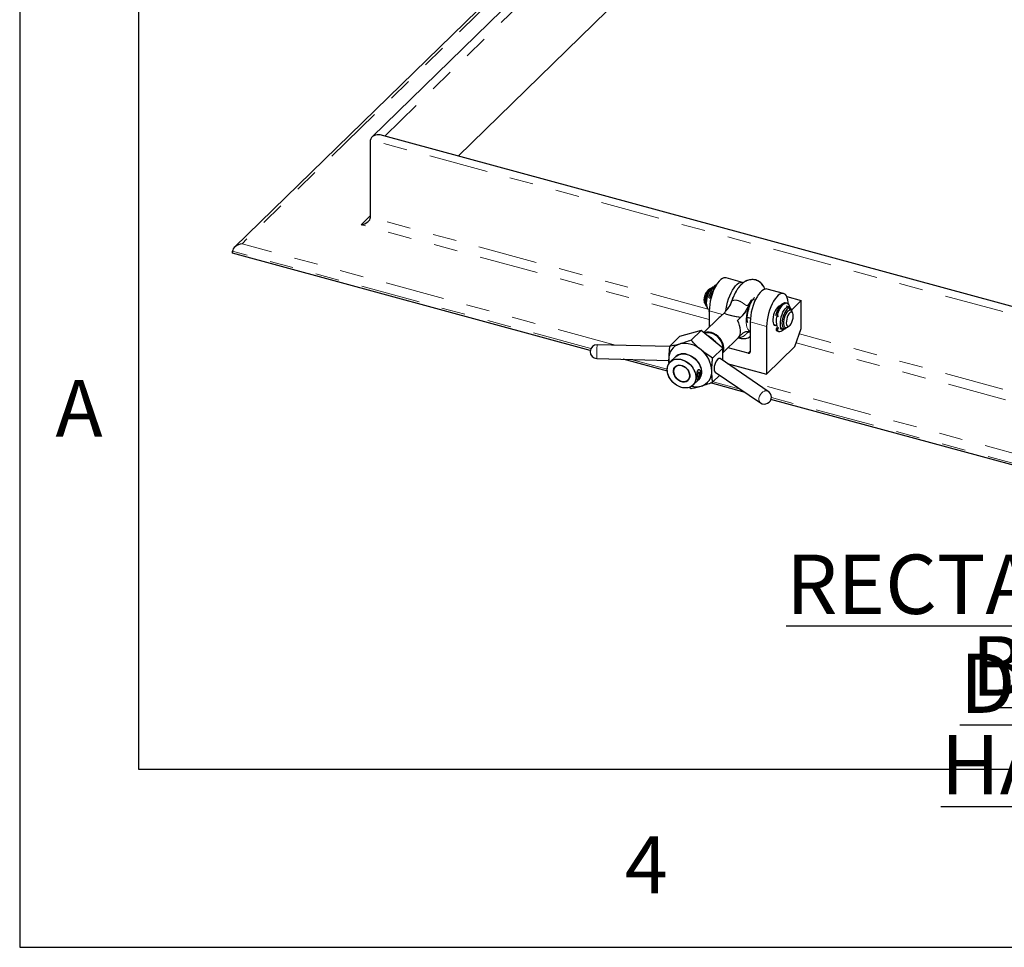
# Model space of a CAD drawing. Units: inches. Extents: x 0 to 22, y 0 to 17.
# Drawn here: x 0 to 4.1, y 0 to 3.9 of the extents above; entities that cross this region are included whole.
import ezdxf

# ---------------------------------------------------------------- set-up
doc = ezdxf.new("R2010")
doc.units = ezdxf.units.IN
doc.header["$MEASUREMENT"] = 0
doc.linetypes.add('PHANTOM', pattern=[0.5, 0.25, -0.05, 0.05, -0.05, 0.05, -0.05])
doc.layers.add('OBJECT', color=6, linetype='Continuous')
doc.styles.add('SLDTEXTSTYLE3', font='TXT', dxfattribs={"width": 0.75})
doc.styles.add('SLDTEXTSTYLE5', font='TXT', dxfattribs={"width": 0.797872})

# ---------------------------------------------------------------- blocks, each defined once
blk = doc.blocks.new('SW_NOTE_2')
at = {"color": 0, "char_height": 0.25, "attachment_point": 2, "style": 'SLDTEXTSTYLE3'}
for s, insert in [('\\LRECTANGULAR DROP', (1.8438, 0.3223)), ('\\LBOLT HATCH', (1.8668, -0.0215))]:
    blk.add_mtext(s, dxfattribs=dict(at, insert=insert))

msp = doc.modelspace()

# ---------------------------------------------------------------- linework, layer by layer
for p, q in [((0, 17), (0, 0)), ((0.5, 16.25), (0.5, 0.75)), ((0.5, 0.75), (21.5, 0.75)), ((0, 0), (22, 0))]:
    msp.add_line(p, q)
at = {"color": 8, "linetype": 'PHANTOM', "lineweight": 0}
for p, q in [((3.27983422, 5.11799806), (1.53683155, 3.41677402)), ((2.03004606, 4.03156793), (0.93597537, 2.9637214)), ((4.86261181, 2.48128449), (1.47694853, 3.40143522)), ((1.47694877, 3.08219431), (1.43736537, 3.0435597)), ((2.89864785, 2.68858759), (1.47694853, 3.074975)), ((2.9030214, 2.64522579), (1.43736537, 3.0435597)), ((2.50790466, 2.5365047), (0.93597537, 2.9637214)), ((2.40497709, 2.52230494), (0.89639197, 2.93230605)), ((2.90262339, 2.74377963), (2.90842738, 2.74220223)), ((2.90302132, 2.67602224), (2.90262339, 2.67613039)), ((2.90302134, 2.68120187), (2.95938952, 2.6658822)), ((3.1853608, 2.66693762), (3.1911648, 2.66536022)), ((3.24517018, 2.6912176), (3.25423616, 2.68875366)), ((3.07575925, 2.63425541), (3.14485442, 2.61547682)), ((3.1911648, 2.59771098), (3.1853608, 2.59928838)), ((3.18711632, 2.60966018), (3.19292031, 2.60808278)), ((4.86261181, 2.15482427), (3.28255522, 2.58424979)), ((4.87484971, 2.10932511), (3.26888258, 2.54579256)), ((3.07575928, 2.51110024), (3.06712236, 2.50267034)), ((2.72650484, 2.43492059), (2.57462038, 2.47619953)), ((3.0335995, 2.35145884), (2.91947561, 2.38247527)), ((5.02986407, 1.85109017), (3.10395424, 2.37451119)), ((5.04210204, 1.80559088), (3.16463479, 2.31584626))]:
    msp.add_line(p, q, dxfattribs=at)
at = {"color": 8, "linetype": 'PHANTOM', "lineweight": 0, "flags": 128}
for points in [[(3.08071228, 2.7276103), (3.07486555, 2.71516959), (3.06971621, 2.7017045), (3.06541016, 2.68759634), (3.06206922, 2.67324443), (3.05978794, 2.65905499), (3.05863091, 2.64542972), (3.05863091, 2.63275432), (3.05978794, 2.62138764), (3.06206922, 2.6116514), (3.06541016, 2.6038212), (3.06971621, 2.59811873), (3.07486555, 2.59470547), (3.0757593, 2.59437884)], [(3.0757593, 2.5943788), (3.07486555, 2.59470543), (3.06971621, 2.59811869), (3.06541016, 2.60382116), (3.06206922, 2.61165136), (3.05978794, 2.6213876), (3.05863091, 2.6327543), (3.05863091, 2.64542968), (3.05978794, 2.65905495), (3.06206922, 2.67324441), (3.06541016, 2.68759632), (3.06971621, 2.70170448), (3.07486555, 2.71516955), (3.08071228, 2.72761028)], [(3.13539963, 2.34285858), (3.129102, 2.33946716), (3.12327145, 2.33446481), (3.11834039, 2.3282225), (3.11467458, 2.32120329), (3.11254579, 2.31392758), (3.11211202, 2.30693518), (3.11340537, 2.30074457), (3.11632994, 2.29581487), (3.11894183, 2.29350898)]]:
    msp.add_lwpolyline(points, dxfattribs=at)
at = {"color": 8, "linetype": 'PHANTOM', "lineweight": 0}
for centre, radius, start, end in [((2.67938166, 2.50284804), 0.2500316, 171.81775312, 185.27568092), ((3.14281051, 2.32703601), 0.01747212, 58.81577966, 115.0971738)]:
    msp.add_arc(centre, radius, start, end, dxfattribs=at)
for points, knots in [([(2.9973351, 2.7210485), (2.99731288, 2.72100674), (2.99711235, 2.72062984), (2.99821707, 2.72182253), (3.0017358, 2.72417155), (3.00926239, 2.72644902), (3.01953391, 2.72598309), (3.03091148, 2.72226504), (3.04166521, 2.71624354), (3.04994842, 2.70994512), (3.05592636, 2.70551857), (3.05985644, 2.70366246), (3.06300756, 2.7036647), (3.06675498, 2.70571784), (3.07289037, 2.71398633), (3.07745785, 2.72194182), (3.08071228, 2.72761028)], [0, 0, 0, 0, 0.0052796624, 0.0476515473, 0.128814428, 0.2189997702, 0.3221655389, 0.4153496008, 0.5055190245, 0.6011697707, 0.6555772227, 0.6944884865, 0.7247864735, 0.7550500952, 0.8254680741, 1, 1, 1, 1]), ([(2.99738009, 2.72112639), (2.99733806, 2.72104702), (2.99717453, 2.72073818), (2.99784322, 2.72141195), (3.0002762, 2.72328441), (3.00643756, 2.72602078), (3.01650212, 2.72643143), (3.02813219, 2.72350703), (3.03757447, 2.71864289), (3.04578868, 2.71318515), (3.0517886, 2.70848901), (3.05701011, 2.70487691), (3.06067574, 2.70353058), (3.0638852, 2.70386898), (3.06883912, 2.70771212), (3.07410909, 2.71664987), (3.07847649, 2.72389919), (3.08071228, 2.7276103)], [0, 0, 0, 0, 0.0106545566, 0.04145862683, 0.09473884483, 0.19610210801, 0.29442890594, 0.39258701313, 0.49150230567, 0.53404792241, 0.61880222588, 0.67029892802, 0.69931092891, 0.73379723095, 0.77180544483, 0.88318138567, 1, 1, 1, 1]), ([(3.03604483, 2.65448251), (3.03070108, 2.65485238), (3.02273482, 2.65540375), (3.0099537, 2.65782678), (3.0007154, 2.65990158), (2.99146276, 2.66222005), (2.98412688, 2.66421168), (2.97596204, 2.66665246), (2.97159116, 2.6682843), (2.96850688, 2.66997722), (2.96689112, 2.67135051), (2.96692997, 2.67261845), (2.96694966, 2.6732611)], [0, 0, 0, 0, 0.1891440945, 0.2819687502, 0.3859621873, 0.4514643521, 0.5468492924, 0.6109459622, 0.7580161567, 0.7907321404, 0.8939344094, 1, 1, 1, 1]), ([(3.03604483, 2.65448255), (3.0311564, 2.6548034), (3.02388533, 2.65528063), (3.01174921, 2.65745727), (3.00271533, 2.65942935), (2.99324169, 2.66175985), (2.98590963, 2.66371323), (2.97805506, 2.66600003), (2.97309856, 2.66769122), (2.9691952, 2.66949039), (2.96693797, 2.67113527), (2.96694572, 2.67254386), (2.96694966, 2.67326114)], [0, 0, 0, 0, 0.1737241913, 0.2583986526, 0.3726816033, 0.4315946004, 0.528495129, 0.5908232616, 0.710815824, 0.7665984819, 0.8811476196, 1, 1, 1, 1]), ([(3.07575924, 2.59246141), (3.07481036, 2.59222198), (3.07281952, 2.59171965), (3.06954643, 2.59102444), (3.06621735, 2.58975246), (3.06272984, 2.58737523), (3.05967291, 2.58464557), (3.05597584, 2.58109705), (3.05009263, 2.5757819), (3.04138714, 2.57082084), (3.03242848, 2.56855355), (3.0275298, 2.56994164), (3.02643988, 2.57025047)], [0, 0, 0, 0, 0.0926271598, 0.194338781, 0.2978906118, 0.3582305309, 0.4185366945, 0.4759614235, 0.5752860276, 0.7642468983, 0.947546901, 1, 1, 1, 1]), ([(3.07575928, 2.59242417), (3.07525036, 2.59229126), (3.07323927, 2.59176605), (3.07011076, 2.59123634), (3.06632389, 2.58978482), (3.0629898, 2.58758104), (3.05957448, 2.58457794), (3.05462796, 2.57975818), (3.04778287, 2.57413733), (3.03804689, 2.56941002), (3.0305617, 2.56968332), (3.02663365, 2.56982674)], [0, 0, 0, 0, 0.04971715152, 0.19646460675, 0.29348131801, 0.35393885087, 0.41477017376, 0.49391661375, 0.64552053434, 0.81397790344, 1, 1, 1, 1])]:
    msp.add_open_spline(points, degree=3, knots=knots, dxfattribs=at)
at = {"layer": 'OBJECT'}
for p, q in [((3.26523218, 5.15259278), (1.48249655, 3.41258815)), ((3.27983422, 4.73294242), (1.84541691, 3.33290715)), ((2.03004606, 4.0473941), (0.90471399, 2.9490355)), ((1.47694853, 3.074975), (1.47694853, 3.40143522)), ((4.84986825, 2.51636168), (1.51816727, 3.42184662)), ((0.89639197, 2.92393528), (0.89639197, 2.93230605)), ((2.40237541, 2.51464125), (0.89639197, 2.92393528)), ((3.04330408, 2.80114449), (2.97420891, 2.81992308)), ((2.91695551, 2.78017367), (2.91219614, 2.77680548)), ((2.90632065, 2.77359491), (2.89888408, 2.76833208)), ((2.90324626, 2.73657375), (2.90905026, 2.73499635)), ((2.90921284, 2.77429183), (2.91219614, 2.77680548)), ((3.21604199, 2.75419803), (3.14694683, 2.77297661)), ((3.22962152, 2.74093921), (3.29069671, 2.72434028)), ((2.8841363, 2.71406833), (2.88788602, 2.70576531)), ((2.8913281, 2.70002232), (2.8937279, 2.69470838)), ((2.91083042, 2.73567959), (2.9101829, 2.73525729)), ((3.09702847, 2.72582418), (3.08657801, 2.72866439)), ((3.09702848, 2.72582422), (3.08657803, 2.72866443)), ((3.19939092, 2.69800426), (3.19526085, 2.69912673)), ((3.19939094, 2.6980043), (3.19526089, 2.69912675)), ((3.23017589, 2.71392518), (3.22437189, 2.71550258)), ((3.23830065, 2.69795405), (3.22669266, 2.70110885)), ((3.29069671, 2.72434028), (3.25423616, 2.68875366)), ((3.29069671, 2.60714944), (3.29069671, 2.72434028)), ((2.90072652, 2.68769121), (2.90312831, 2.68703846)), ((2.90262339, 2.67613039), (2.90302133, 2.67564039)), ((2.90302134, 2.68120187), (2.90302134, 2.61219809)), ((2.96694966, 2.67326114), (2.95292974, 2.65957727)), ((2.96694966, 2.6732611), (2.95292974, 2.65957723)), ((3.03604483, 2.65448255), (3.02202491, 2.64079868)), ((3.03604483, 2.65448251), (3.02202491, 2.64079864)), ((3.0631633, 2.65406908), (3.07653896, 2.65043386)), ((3.0631633, 2.65406904), (3.07653895, 2.65043382)), ((3.18598368, 2.65973174), (3.19178767, 2.65815434)), ((3.19292031, 2.65841529), (3.1950724, 2.65981882)), ((3.24558679, 2.68544921), (3.24005918, 2.6869515)), ((3.24769916, 2.68562299), (3.24529936, 2.69093694)), ((3.25489096, 2.67157701), (3.25114125, 2.67988003)), ((2.94486782, 2.65304155), (2.87983225, 2.58956484)), ((2.94486782, 2.65304151), (2.87983225, 2.5895648)), ((3.07575925, 2.63425541), (3.07575925, 2.50869379)), ((3.14485442, 2.61547682), (3.14485442, 2.41457823)), ((3.17477136, 2.6237364), (3.18590006, 2.62071186)), ((3.17477139, 2.62373635), (3.18590006, 2.62071182)), ((3.18926841, 2.61245767), (3.18711632, 2.60966018)), ((3.23270661, 2.61205043), (3.24014319, 2.61731326)), ((2.77829306, 2.57248817), (2.73616947, 2.53137426)), ((2.77829306, 2.57248815), (2.73616947, 2.53137424)), ((2.86898046, 2.5985864), (2.77829306, 2.57248817)), ((2.86898046, 2.5985864), (2.82685688, 2.55747248)), ((2.86898046, 2.59858636), (2.82685688, 2.55747244)), ((2.95966787, 2.52319438), (2.86898046, 2.5985864)), ((2.95966787, 2.52319436), (2.86898046, 2.59858636)), ((3.03604483, 2.57961204), (3.03043561, 2.57413727)), ((3.03604483, 2.57961206), (3.03043569, 2.57413738)), ((3.19158879, 2.59487815), (3.19739278, 2.59330075)), ((3.1950724, 2.61088026), (3.19292031, 2.60808278)), ((3.20087592, 2.60611705), (3.21248391, 2.60296225)), ((3.21956966, 2.61156114), (3.22509726, 2.61005886)), ((3.22207166, 2.60547159), (3.22683112, 2.60883984)), ((3.26335136, 2.53023489), (3.29069671, 2.60714944)), ((2.73610177, 2.53071542), (2.43189529, 2.5384331)), ((2.95966783, 2.50373281), (3.02672073, 2.56917849)), ((2.95966783, 2.50373279), (3.02672073, 2.56917847)), ((3.14485442, 2.41457823), (3.26335136, 2.53023489)), ((2.76198446, 2.48818795), (2.73919662, 2.46594633)), ((2.76198446, 2.48818791), (2.73919662, 2.46594629)), ((2.95966787, 2.52319438), (2.91754428, 2.48208047)), ((2.95966787, 2.52319436), (2.91754428, 2.48208045)), ((2.95966787, 2.472486), (2.95966787, 2.52319438)), ((2.95966787, 2.472486), (2.95966787, 2.52319436)), ((3.06712236, 2.50267034), (2.98222045, 2.52574486)), ((2.43040924, 2.47985815), (2.73285862, 2.4721851)), ((2.72690679, 2.42644057), (2.54064927, 2.47706137)), ((2.7327173, 2.47725968), (2.73361765, 2.45713512)), ((3.15185743, 2.34198353), (2.94893028, 2.47977706)), ((2.97827545, 2.45985083), (3.14485442, 2.41457823)), ((2.86135758, 2.42113957), (2.85175073, 2.4237505)), ((2.86135758, 2.42113959), (2.85175074, 2.42375052)), ((2.94755747, 2.40988403), (2.91754428, 2.38059024)), ((2.94755747, 2.40988399), (2.91754428, 2.3805902)), ((2.9276566, 2.42339728), (3.11894183, 2.29350898)), ((2.83469169, 2.36810609), (2.85747952, 2.39034771)), ((2.83469169, 2.36810607), (2.85747952, 2.39034769)), ((2.84967766, 2.40407421), (2.85623519, 2.40229201)), ((2.84967766, 2.40407417), (2.85623519, 2.40229197)), ((3.05415383, 2.33750184), (2.90804688, 2.37721058)), ((2.81919765, 2.35949038), (2.82685688, 2.35449197)), ((2.81919768, 2.35949038), (2.82685688, 2.354492)), ((5.04210204, 1.79722011), (3.16299943, 2.30791994))]:
    msp.add_line(p, q, dxfattribs=at)
at = {"layer": 'OBJECT', "flags": 128}
for points in [[(2.97420891, 2.81992308), (2.97138493, 2.82041987), (2.9652478, 2.81985815), (2.95873867, 2.8171927), (2.95200297, 2.81248313), (2.94519121, 2.80583464), (2.93845551, 2.79739572), (2.93194638, 2.78735493), (2.92580926, 2.77593662), (2.92018113, 2.76339571), (2.91518769, 2.75001233), (2.91094067, 2.73608563), (2.90753479, 2.72192657), (2.9050462, 2.70785149), (2.90353042, 2.69417475), (2.90302134, 2.68120187)], [(2.93478139, 2.7919697), (2.93237768, 2.79094163), (2.92693419, 2.78716592), (2.92143038, 2.78142456), (2.91606253, 2.77392234), (2.91102194, 2.76492667), (2.90648838, 2.75475829), (2.90262339, 2.74377963)], [(2.9225732, 2.78277473), (2.91857285, 2.78120904), (2.91363494, 2.77737585)], [(2.97306168, 2.68030456), (2.97414136, 2.68907291), (2.97662995, 2.70314799), (2.98003583, 2.71730704), (2.98428285, 2.73123374), (2.9892763, 2.74461712), (2.99490442, 2.75715803), (3.00104154, 2.76857635), (3.00755068, 2.77861714), (3.01428638, 2.78705605), (3.02109814, 2.79370454), (3.02783383, 2.79841412), (3.03434297, 2.80107956), (3.04048009, 2.80164128), (3.04610822, 2.80008682), (3.04656648, 2.79985397)], [(2.8841363, 2.71406833), (2.88382657, 2.71480686), (2.88249655, 2.72038238), (2.88222549, 2.72739566), (2.88303352, 2.73532658), (2.88486082, 2.74358707), (2.88757178, 2.7515644), (2.89096534, 2.7586669), (2.89478978, 2.7643678), (2.89876156, 2.76824438), (2.89888408, 2.76833208)], [(2.91069712, 2.77564236), (2.90804802, 2.77465964), (2.90368524, 2.77137438), (2.89932246, 2.76614322), (2.89521319, 2.7592701), (2.89159632, 2.75115458), (2.88868198, 2.7422682), (2.88663958, 2.73312747), (2.88558788, 2.72426365), (2.88558788, 2.71619176), (2.88663958, 2.70938093), (2.88868198, 2.70422708), (2.89062402, 2.70178423)], [(2.8913281, 2.70002232), (2.89061983, 2.70179618), (2.88909353, 2.70831772), (2.88857615, 2.71624692), (2.88909353, 2.72518609), (2.89061983, 2.73468707), (2.8930784, 2.7442733), (2.8963461, 2.75346428), (2.90025892, 2.76179897), (2.90462076, 2.76885952), (2.90921284, 2.77429183)], [(2.91363494, 2.77737585), (2.90869702, 2.77156993), (2.90399003, 2.76406284), (2.89973394, 2.75520548), (2.89612794, 2.74541217), (2.89334049, 2.73514068), (2.89150206, 2.72487145), (2.89069848, 2.7150845), (2.8909674, 2.70623756), (2.89229614, 2.69874416), (2.89462277, 2.69295493), (2.89783837, 2.68914039), (2.90072652, 2.68769121)], [(2.90324626, 2.73657375), (2.90301876, 2.73666641), (2.9025054, 2.73718487), (2.90215187, 2.73806742), (2.90198212, 2.73925497), (2.90200736, 2.74066754), (2.90222605, 2.74221034), (2.90262339, 2.74377963)], [(2.90842738, 2.74220223), (2.90803004, 2.74063294), (2.90781135, 2.73909014), (2.90778611, 2.73767757), (2.90795586, 2.73649001), (2.9083094, 2.73560747), (2.90882275, 2.73508901), (2.90946154, 2.7349696), (2.9101829, 2.73525729)], [(3.14694683, 2.77297661), (3.14412284, 2.7734734), (3.13798572, 2.77291168), (3.13147658, 2.77024624), (3.12474089, 2.76553666), (3.11792913, 2.75888817), (3.11119343, 2.75044926), (3.10468429, 2.74040847), (3.09854717, 2.72899015), (3.09291905, 2.71644925), (3.0879256, 2.70306587), (3.08367858, 2.68913916), (3.0802727, 2.67498011), (3.07778411, 2.66090503), (3.07626833, 2.64722828), (3.07575925, 2.63425541)], [(3.2358965, 2.71013305), (3.23549685, 2.71642261), (3.23398107, 2.72714047), (3.23149247, 2.73635765), (3.22808659, 2.74386822), (3.22383957, 2.74950449), (3.21884613, 2.75314036), (3.21321801, 2.75469482), (3.20708088, 2.7541331), (3.20057175, 2.75146766), (3.19383605, 2.74675808), (3.18702429, 2.74010959), (3.18028859, 2.73167067), (3.17377946, 2.72162988), (3.16764234, 2.71021157), (3.16201421, 2.69767066), (3.15702077, 2.68428728), (3.15277375, 2.67036058), (3.14936787, 2.65620152), (3.14687928, 2.64212645), (3.1453635, 2.6284497), (3.14485442, 2.61547682)], [(3.20081414, 2.70012688), (3.19810206, 2.70011443), (3.1937937, 2.69827838), (3.18930395, 2.69437652), (3.18487486, 2.68861923), (3.18074531, 2.68131697), (3.17713785, 2.67286334), (3.17424704, 2.66371414), (3.1722286, 2.6543625), (3.17119144, 2.64531267), (3.17119144, 2.63705247), (3.1722286, 2.63002722), (3.17424704, 2.62461571), (3.17713785, 2.62110955), (3.18074531, 2.6196979), (3.18487486, 2.62045677), (3.185854, 2.62092498)], [(3.1853608, 2.66693762), (3.1892258, 2.67791628), (3.19375936, 2.68808466), (3.19879994, 2.69708035), (3.2041678, 2.70458257), (3.2096716, 2.71032391), (3.21511509, 2.71409964), (3.22030429, 2.71577525), (3.22437189, 2.71550258)], [(3.1911648, 2.66536022), (3.19502979, 2.67633888), (3.19956335, 2.68650726), (3.20460394, 2.69550295), (3.20997179, 2.70300517), (3.2154756, 2.70874651), (3.22091909, 2.71252224), (3.22610829, 2.71419785), (3.23085806, 2.71371345), (3.23499907, 2.71108632), (3.23838382, 2.70641027), (3.24089157, 2.69985193), (3.24177104, 2.69602375)], [(3.22207166, 2.60547159), (3.22045441, 2.60443628), (3.21574742, 2.60275504), (3.21149133, 2.60330425), (3.20788533, 2.60605844), (3.20509788, 2.61088864), (3.20325945, 2.61756914), (3.20245587, 2.62578746), (3.20272479, 2.63515936), (3.20405353, 2.64524652), (3.20638016, 2.65557749), (3.20959576, 2.66566906), (3.21354999, 2.6750494), (3.21805788, 2.6832798), (3.22290878, 2.68997557), (3.22787587, 2.6948236), (3.23272677, 2.69759709), (3.23723466, 2.69816637), (3.2411889, 2.69650493), (3.24440449, 2.69269041), (3.24529936, 2.69093694)], [(3.18598368, 2.65973174), (3.18575617, 2.65982442), (3.18524282, 2.66034286), (3.18488928, 2.66122542), (3.18471953, 2.66241298), (3.18474477, 2.66382553), (3.18496346, 2.66536835), (3.1853608, 2.66693762)], [(3.1911648, 2.66536022), (3.19076746, 2.66379095), (3.19054877, 2.66224812), (3.19052353, 2.66083558), (3.19069328, 2.65964802), (3.19104681, 2.65876546), (3.19156017, 2.65824701), (3.19219896, 2.65812759), (3.19292031, 2.65841529)], [(3.24840324, 2.68386108), (3.24594887, 2.68863613), (3.24268116, 2.69144835), (3.23876834, 2.69214496), (3.2344065, 2.69069093), (3.22981442, 2.68715923), (3.22522234, 2.6817269), (3.2208605, 2.67466635), (3.21694768, 2.66633168), (3.21367997, 2.6571407), (3.21122141, 2.64755445), (3.20969511, 2.63805347), (3.20917773, 2.62911432), (3.20969511, 2.62118512), (3.21122141, 2.61466358), (3.21367997, 2.60987659), (3.21694768, 2.60706436), (3.2208605, 2.60636776), (3.22522234, 2.60782179), (3.22833013, 2.61000295)], [(3.23270661, 2.61205043), (3.23097924, 2.6109857), (3.22686998, 2.60983725), (3.22325311, 2.61089243), (3.22033877, 2.61408983), (3.21829637, 2.61924368), (3.21724467, 2.62605453), (3.21724467, 2.63412641), (3.21829637, 2.64299024), (3.22033877, 2.65213097), (3.22325311, 2.66101735), (3.22686998, 2.66913288), (3.23097924, 2.67600598), (3.23534203, 2.68123715)], [(3.24225155, 2.67266267), (3.23831674, 2.66782886), (3.23467377, 2.66136692), (3.23159285, 2.65375617), (3.22930241, 2.64556095), (3.22797239, 2.63738916), (3.22770133, 2.62984676), (3.22850936, 2.62349313), (3.23033666, 2.61879965), (3.23304762, 2.61611429), (3.23644118, 2.61563622), (3.24026562, 2.61740086), (3.24423739, 2.62127743), (3.24806192, 2.62697841), (3.25145548, 2.63408092), (3.25416644, 2.64205825), (3.25599366, 2.65031865), (3.25680177, 2.65824968), (3.25653072, 2.66526296), (3.25520069, 2.67083846), (3.25291025, 2.67456261), (3.24982924, 2.67615912), (3.24618636, 2.67550985), (3.24225155, 2.67266267)], [(3.23534203, 2.68123715), (3.23970481, 2.68452239), (3.24381407, 2.68567084), (3.24743094, 2.68461566), (3.25034528, 2.68141826), (3.25114125, 2.67988003)], [(3.25423616, 2.68875366), (3.25067961, 2.68592573), (3.24808424, 2.68471328)], [(2.95966789, 2.50615503), (2.96015412, 2.50712332), (2.96310306, 2.51574366), (2.96409879, 2.52527137), (2.96310306, 2.53534033), (2.96015412, 2.54556359), (2.95536532, 2.55554828), (2.94892066, 2.56491065), (2.94106783, 2.57329096), (2.9321086, 2.58036714), (2.92238727, 2.58586728), (2.91227742, 2.58957997), (2.90216757, 2.59136256), (2.89244624, 2.59114652), (2.883487, 2.5889402), (2.88154027, 2.58814497)], [(2.96409879, 2.52527134), (2.96310306, 2.53534031), (2.96015412, 2.54556357), (2.95536532, 2.55554824), (2.94892066, 2.56491063), (2.94106783, 2.57329094), (2.9321086, 2.58036712), (2.92238727, 2.58586724), (2.91227742, 2.58957993), (2.90216757, 2.59136252), (2.89244624, 2.5911465), (2.883487, 2.58894018), (2.8815403, 2.58814496)], [(2.95966787, 2.50930844), (2.96082426, 2.51351948), (2.96181999, 2.5230472), (2.96082426, 2.53311615), (2.95787532, 2.54333941), (2.95308652, 2.5533241), (2.94664186, 2.56268647), (2.93878903, 2.57106678), (2.9298298, 2.57814296), (2.92010847, 2.5836431), (2.90999862, 2.58735579), (2.89988877, 2.58913838), (2.89016744, 2.58892234), (2.88264795, 2.58722409)], [(2.96181999, 2.52304716), (2.96082426, 2.53311613), (2.95787532, 2.54333939), (2.95308652, 2.55332406), (2.94664186, 2.56268645), (2.93878903, 2.57106676), (2.9298298, 2.57814294), (2.92010847, 2.58364306), (2.90999862, 2.58735575), (2.89988877, 2.58913834), (2.89016744, 2.58892232), (2.88264797, 2.58722408)], [(3.19158879, 2.59487815), (3.1892258, 2.59585443), (3.1853608, 2.59928838)], [(3.21598613, 2.60234189), (3.2154756, 2.60178087), (3.20997179, 2.59677843), (3.20460394, 2.59380228), (3.19956335, 2.59295843), (3.19502979, 2.59427703), (3.1911648, 2.59771098)], [(2.76198446, 2.48818791), (2.76603306, 2.49163735), (2.77419551, 2.49633054), (2.78350013, 2.49918972), (2.79364786, 2.50012293), (2.80431255, 2.49910023), (2.81515143, 2.49615445), (2.82581612, 2.49138029), (2.83596385, 2.4849312), (2.84526847, 2.47701444), (2.85343092, 2.46788448), (2.86018884, 2.45783475), (2.86532505, 2.44718827), (2.86867444, 2.43628722), (2.87012938, 2.42548196), (2.8696431, 2.41511979), (2.86723122, 2.40553376), (2.86297127, 2.39703196), (2.85747952, 2.39034769)], [(2.80973199, 2.49786325), (2.82052723, 2.49398768), (2.8309755, 2.48835337), (2.84074099, 2.48114141), (2.84950983, 2.47258361), (2.85700017, 2.462955), (2.86297127, 2.45256507), (2.86723122, 2.44174775), (2.8696431, 2.43085073), (2.87012938, 2.42022425), (2.86867444, 2.41020984), (2.86532505, 2.40112937), (2.86018884, 2.39327469), (2.85747952, 2.39034771)], [(2.95966787, 2.5093084), (2.96082426, 2.51351944), (2.96181999, 2.52304716)], [(2.78694415, 2.35843075), (2.77614891, 2.36230632), (2.76570064, 2.36794063), (2.75593515, 2.37515259), (2.74716632, 2.38371041), (2.73967598, 2.393339), (2.73370487, 2.40372893), (2.72944492, 2.41454625), (2.72703305, 2.42544328), (2.72654676, 2.43606977), (2.7280017, 2.44608418), (2.7313511, 2.45516465), (2.7364873, 2.46301931), (2.74324523, 2.46939572), (2.75140767, 2.47408892), (2.7607123, 2.47694809), (2.77086003, 2.47788131), (2.78152472, 2.4768586), (2.79236359, 2.47391283), (2.80302828, 2.46913866), (2.81317601, 2.46268958), (2.82248064, 2.45477281), (2.83064308, 2.44564286), (2.83740101, 2.43559312), (2.84253721, 2.42494665), (2.84588661, 2.41404559), (2.84734155, 2.40324034), (2.84685526, 2.39287817), (2.84444339, 2.38329213), (2.84018344, 2.37479034), (2.83421233, 2.36764605), (2.82672199, 2.36208888), (2.81795316, 2.35829742), (2.80818767, 2.35639357), (2.7977394, 2.35643849), (2.78694415, 2.35843075)], [(2.78694415, 2.47562163), (2.7977394, 2.47174606), (2.80818767, 2.46611175), (2.81795316, 2.45889979), (2.82672199, 2.45034199), (2.83421233, 2.44071337), (2.84018344, 2.43032345), (2.84444339, 2.41950612), (2.84685526, 2.4086091), (2.84734155, 2.39798262), (2.84588661, 2.38796821), (2.84253721, 2.37888775), (2.83740101, 2.37103307), (2.83064308, 2.36465667), (2.82248064, 2.35996346), (2.81317601, 2.3571043), (2.80302828, 2.35617107), (2.79236359, 2.3571938), (2.78152472, 2.36013957), (2.77086003, 2.36491371), (2.7607123, 2.37136282), (2.75140767, 2.37927957), (2.74324523, 2.38840954), (2.7364873, 2.39845925), (2.7313511, 2.40910575), (2.7280017, 2.42000681), (2.72654676, 2.43081206), (2.72703305, 2.44117421), (2.72944492, 2.45076024), (2.73370487, 2.45926204), (2.73967598, 2.46640633), (2.74716632, 2.47196351), (2.75593515, 2.47575495), (2.76570064, 2.47765881), (2.77614891, 2.47761389), (2.78694415, 2.47562163)], [(2.73434919, 2.46021734), (2.73349315, 2.46557651), (2.7327173, 2.47725972)], [(2.73434918, 2.46021734), (2.73349315, 2.46557647), (2.7327173, 2.47725968)], [(2.75239657, 2.4264155), (2.75340046, 2.41812964), (2.75635379, 2.40977964), (2.76108492, 2.40185079), (2.76731889, 2.39480388), (2.77469341, 2.38904846), (2.7827799, 2.38491899), (2.79110841, 2.38265548), (2.7991949, 2.38238948), (2.80656942, 2.38413642), (2.81280339, 2.38779482), (2.81753452, 2.39315203), (2.82048785, 2.39989672), (2.82149174, 2.40763692), (2.82048785, 2.41592278), (2.81753452, 2.42427277), (2.81280339, 2.43220163), (2.80656942, 2.43924854), (2.7991949, 2.44500396), (2.79110841, 2.44913342), (2.7827799, 2.45139693), (2.77469341, 2.45166294), (2.76731889, 2.44991599), (2.76108492, 2.4462576), (2.75635379, 2.44090039), (2.75340046, 2.43415569), (2.75239657, 2.4264155)], [(2.82149174, 2.40763688), (2.82048785, 2.41592276), (2.81753452, 2.42427274), (2.81280339, 2.43220159), (2.80656942, 2.4392485), (2.7991949, 2.44500394), (2.79110841, 2.44913338), (2.7827799, 2.45139689), (2.77469341, 2.45166292), (2.76731889, 2.44991595), (2.76108492, 2.44625756), (2.75635379, 2.44090035), (2.75340046, 2.43415567), (2.75239657, 2.42641546), (2.75340046, 2.4181296), (2.75635379, 2.40977962), (2.76108492, 2.40185077), (2.76731889, 2.39480386), (2.77469341, 2.38904842), (2.7827799, 2.38491897), (2.79110841, 2.38265546), (2.7991949, 2.38238944), (2.80656942, 2.38413641), (2.81280339, 2.3877948), (2.81753452, 2.39315201), (2.82048785, 2.39989668), (2.82149174, 2.40763688)], [(2.78694415, 2.4505093), (2.79521193, 2.44728935), (2.80299922, 2.44231059), (2.80985344, 2.43586241), (2.81537626, 2.42831953), (2.81924671, 2.42012033), (2.82123985, 2.41174132), (2.82123985, 2.40366942), (2.81924671, 2.3963738), (2.81537626, 2.39027841), (2.80985344, 2.3857375), (2.80299922, 2.38301498), (2.79521193, 2.38226906), (2.78694415, 2.38354311), (2.77867638, 2.38676306), (2.77088909, 2.39174183), (2.76403487, 2.39819001), (2.75851205, 2.40573288), (2.7546416, 2.41393208), (2.75264846, 2.42231109), (2.75264846, 2.43038299), (2.7546416, 2.43767862), (2.75851205, 2.443774), (2.76403487, 2.44831491), (2.77088909, 2.45103743), (2.77867638, 2.45178336), (2.78694415, 2.4505093)], [(2.78694415, 2.38354307), (2.77867638, 2.38676304), (2.77088909, 2.39174179), (2.76403487, 2.39818997), (2.75851205, 2.40573284), (2.7546416, 2.41393204), (2.75264846, 2.42231107), (2.75264846, 2.43038295), (2.7546416, 2.4376786), (2.75851205, 2.44377398), (2.76403487, 2.44831489), (2.77088909, 2.45103741), (2.77867638, 2.45178332), (2.78694415, 2.45050928), (2.79521193, 2.44728931), (2.80299922, 2.44231057), (2.80985344, 2.43586239), (2.81537626, 2.42831951), (2.81924671, 2.42012031), (2.82123985, 2.41174128), (2.82123985, 2.4036694), (2.81924671, 2.39637376), (2.81537626, 2.39027837), (2.80985344, 2.38573746), (2.80299922, 2.38301495), (2.79521193, 2.38226904), (2.78694415, 2.38354307)], [(2.85879634, 2.40334499), (2.85705221, 2.40227984), (2.85557365, 2.40265128), (2.85458569, 2.40440268), (2.85423874, 2.4072674), (2.85458569, 2.41080938), (2.85557365, 2.41448933), (2.85705221, 2.41774701), (2.85879634, 2.42008653), (2.86054048, 2.42115167), (2.86201904, 2.42078023), (2.863007, 2.41902884), (2.86335394, 2.41616412), (2.863007, 2.41262213), (2.86201904, 2.40894219), (2.86054048, 2.40568451), (2.85879634, 2.40334499)], [(2.85879634, 2.42008651), (2.85705221, 2.41774699), (2.85557365, 2.41448931), (2.85458569, 2.41080936), (2.85423874, 2.40726736), (2.85458569, 2.40440264), (2.85557365, 2.40265124), (2.85705221, 2.4022798), (2.85879634, 2.40334495), (2.86054048, 2.40568447), (2.86201904, 2.40894215), (2.863007, 2.4126221), (2.86335394, 2.41616408), (2.863007, 2.41902882), (2.86201904, 2.42078021), (2.86054048, 2.42115165), (2.85879634, 2.42008651)]]:
    msp.add_lwpolyline(points, dxfattribs=at)
at = {"layer": 'OBJECT'}
for centre, radius, start, end in [((3.01235084, 2.71358149), 0.10779254, 140.9111855, 164.60233006), ((2.91259451, 2.67958854), 0.01055378, 154.7648058, 199.12737645), ((3.25018796, 2.6367365), 0.065756, 160.12717052, 201.82056955), ((3.1957598, 2.60286273), 0.01099614, 141.81759456, 198.96889861), ((3.2015638, 2.60128533), 0.01099614, 141.81759456, 198.96889861), ((2.43115226, 2.50914562), 0.02929688, 88.54673044, 268.54673044), ((2.79593131, 2.48034023), 0.06328902, 106.40112251, 182.7899401), ((2.79956423, 2.44101026), 0.10232851, 47.46046737, 102.13050632), ((2.79412184, 2.45224472), 0.04821543, 71.10963274, 131.80037191), ((2.7945281, 2.42250993), 0.11968844, 2.61271716, 51.67563785), ((2.92373215, 2.52455609), 0.04037298, 332.88503382, 1.01510663), ((3.06941166, 2.50859161), 0.00634841, 248.86228921, 0.92222007), ((2.85087811, 2.42488535), 0.06328902, 286.40112175, 2.7899242), ((2.84723781, 2.44433751), 0.08300162, 257.19848391, 285.02015634), ((3.13539962, 2.31774625), 0.02929688, 0, 55.82233233), ((3.13539962, 2.31774625), 0.02929688, 235.82233233, 0)]:
    msp.add_arc(centre, radius, start, end, dxfattribs=at)
for centre, major_axis, ratio, start_param, end_param in [((1.50333759, 3.40563724), (0.02606507, 0.00676528), 0.6092358932, 0.8172093277, 2.9847618159), ((1.43736525, 3.068672), (0.03909761, 0.01014793), 0.6092358932, 4.5555581427, 6.1263544695), ((0.93597547, 2.93860909), (0.03909761, 0.01014793), 0.6092358932, 1.4139654891, 2.9847618159), ((2.99659247, 2.62164936), (0.06547967, -0.00179269), 0.7666208751, 2.3215092725, 2.502199453), ((2.99659247, 2.62164936), (-0.02539774, 0.05573705), 0.5107074019, 3.3235024102, 4.8249495708), ((2.93829345, 2.45158718), (0.00927408, 0.02885862), 0.4123173448, 6.1627154421, 9.3043080956)]:
    msp.add_ellipse(centre, major_axis=major_axis, ratio=ratio, start_param=start_param, end_param=end_param, dxfattribs=at)
for points, knots in [([(3.03767173, 2.79166563), (3.03597216, 2.78993312), (3.03115552, 2.78502312), (3.0239166, 2.77581335), (3.01613512, 2.76379339), (3.00914665, 2.7507712), (3.00308019, 2.73701305), (2.99916604, 2.72705025), (2.9975307, 2.72164094), (2.99737305, 2.72111947)], [0, 0, 0, 0, 0.0987426738, 0.2798405488, 0.4608514844, 0.6380802256, 0.8113285627, 0.98181175, 1, 1, 1, 1]), ([(3.13763694, 2.77262618), (3.13669886, 2.77504623), (3.13449367, 2.78073513), (3.12952969, 2.7887747), (3.12305802, 2.79657487), (3.11554135, 2.8029801), (3.10686916, 2.80807477), (3.09724867, 2.81149562), (3.08710877, 2.81298303), (3.0771935, 2.812586), (3.0676564, 2.81051659), (3.0585091, 2.80691774), (3.04966577, 2.80181245), (3.04099807, 2.79508327), (3.03245087, 2.78654555), (3.02416347, 2.77617621), (3.01641029, 2.76425414), (3.00938938, 2.75126609), (3.00328821, 2.73753027), (2.99929317, 2.72739634), (2.9975935, 2.72180245), (2.99737891, 2.72109622)], [0, 0, 0, 0, 0.0403225571, 0.094787689, 0.1456785613, 0.1943964069, 0.241939823, 0.2935216643, 0.3431025329, 0.3914610192, 0.4397171652, 0.489175143, 0.5413174848, 0.5977743582, 0.6597729728, 0.7266154834, 0.7947167933, 0.8614143285, 0.9266029975, 0.9907335239, 1, 1, 1, 1]), ([(3.1376268, 2.77262072), (3.13675735, 2.77489785), (3.13463262, 2.78046266), (3.129786, 2.78840514), (3.12336191, 2.79626602), (3.11588643, 2.80273172), (3.10724627, 2.80789832), (3.09764067, 2.81139753), (3.08749656, 2.81296205), (3.07756868, 2.81263367), (3.0680164, 2.81062468), (3.05885357, 2.80708577), (3.05000765, 2.80203037), (3.04301223, 2.79670524), (3.03901426, 2.79293252), (3.03767173, 2.79166563)], [0, 0, 0, 0, 0.06067525653, 0.14827631981, 0.23003444811, 0.30822831636, 0.38448030172, 0.46731360426, 0.54687905184, 0.624428491, 0.70173659149, 0.78088687446, 0.86424083886, 0.95441149424, 1, 1, 1, 1]), ([(3.06496094, 2.63225352), (3.06497694, 2.63222502), (3.06511685, 2.63197585), (3.06462442, 2.63305395), (3.06397787, 2.63573831), (3.06328828, 2.64033076), (3.06292891, 2.64655507), (3.06306964, 2.6543152), (3.06386437, 2.6633247), (3.06538581, 2.67323374), (3.06764326, 2.68363407), (3.07058274, 2.69409581), (3.07409106, 2.70417945), (3.07799813, 2.71346137), (3.08208209, 2.72155576), (3.08605461, 2.72812885), (3.08948791, 2.73279383), (3.09195929, 2.7355638), (3.09337009, 2.73676728), (3.09330289, 2.73671742), (3.09327877, 2.73669953)], [0, 0, 0, 0, 0.0063452055, 0.0554767157, 0.1063042268, 0.1601575201, 0.2176241141, 0.2785403102, 0.3423279824, 0.4082544329, 0.4755854384, 0.5436421043, 0.6117668925, 0.6791742681, 0.7452257418, 0.8092536801, 0.8706338021, 0.9227050208, 0.9722610454, 1, 1, 1, 1]), ([(3.09224033, 2.73575693), (3.09260947, 2.73609325), (3.09333405, 2.73675341), (3.09327517, 2.73669993), (3.09324629, 2.7366737)], [0, 0, 0, 0, 0.5094462901, 1, 1, 1, 1]), ([(2.96694966, 2.67326114), (2.97048993, 2.67692729), (2.97723654, 2.68391382), (2.98368489, 2.693849), (2.98674949, 2.69857073)], [0, 0, 0, 0, 0.5247464634, 1, 1, 1, 1]), ([(2.96694966, 2.6732611), (2.97049061, 2.67692045), (2.97707287, 2.68372279), (2.98336417, 2.69340139), (2.98627104, 2.69787334)], [0, 0, 0, 0, 0.5379545764, 1, 1, 1, 1]), ([(2.99717306, 2.72110399), (2.99643344, 2.71883473), (2.99455932, 2.71308467), (2.99089171, 2.70527578), (2.98765041, 2.70000817), (2.98631951, 2.69784526)], [0, 0, 0, 0, 0.2775869409, 0.7033736537, 1, 1, 1, 1]), ([(2.99723005, 2.72118031), (2.99626474, 2.71834812), (2.99408961, 2.7119664), (2.99046877, 2.70441232), (2.98760112, 2.69991727), (2.98674414, 2.69857396)], [0, 0, 0, 0, 0.3587517039, 0.8083689481, 1, 1, 1, 1]), ([(3.08071228, 2.7276103), (3.08065776, 2.72751426), (3.08025587, 2.72680627), (3.07883721, 2.72426643), (3.07495213, 2.71698743), (3.06795922, 2.7021293), (3.05851747, 2.68301042), (3.04711197, 2.66623393), (3.03973622, 2.65840217), (3.03604483, 2.65448255)], [0, 0, 0, 0, 0.0036927114, 0.0272226757, 0.0966474048, 0.2727146926, 0.5408971362, 0.770229182, 1, 1, 1, 1]), ([(3.08071228, 2.72761028), (3.08065776, 2.72751423), (3.08017656, 2.72666646), (3.07858352, 2.72380632), (3.07454758, 2.71617516), (3.06922293, 2.70482709), (3.06292724, 2.69185759), (3.05561995, 2.67871091), (3.04657639, 2.66560818), (3.03955726, 2.65819309), (3.03604483, 2.65448251)], [0, 0, 0, 0, 0.0036914734, 0.0325841441, 0.1085934094, 0.2841291691, 0.4238832511, 0.5633849102, 0.7815141876, 1, 1, 1, 1]), ([(3.06496168, 2.63225232), (3.06497742, 2.63222418), (3.06511719, 2.63197442), (3.06462579, 2.63305031), (3.06397951, 2.63573012), (3.06328952, 2.64031903), (3.06292916, 2.64653964), (3.06306867, 2.65429681), (3.06386184, 2.66330389), (3.0653817, 2.67321144), (3.0676376, 2.68361111), (3.07057564, 2.6940733), (3.07408279, 2.70415801), (3.07798976, 2.71344272), (3.08207145, 2.72153813), (3.08605226, 2.72812154), (3.08945821, 2.73276446), (3.09139626, 2.7349222), (3.0921206, 2.73563852), (3.09224033, 2.73575693)], [0, 0, 0, 0, 0.0066877334, 0.0593588234, 0.1138464545, 0.171575289, 0.2331780409, 0.2984798349, 0.3668616917, 0.4375384186, 0.5097229285, 0.5826860555, 0.6557253168, 0.7279956659, 0.798814781, 0.8674648875, 0.933279476, 0.98897079, 1, 1, 1, 1]), ([(2.93713618, 2.54192581), (2.93708103, 2.54200918), (2.93448548, 2.5459329), (2.92806551, 2.55291282), (2.91795777, 2.56250767), (2.90680566, 2.57076227), (2.8988007, 2.57499255), (2.89484918, 2.57708075)], [0, 0, 0, 0, 0.0054126413, 0.254742718, 0.5047531066, 0.7555294932, 1, 1, 1, 1]), ([(2.93709614, 2.54195916), (2.93700051, 2.54210317), (2.93435737, 2.5460837), (2.92788133, 2.5531113), (2.91774692, 2.56267921), (2.90667564, 2.57084336), (2.89876593, 2.57500187), (2.8949135, 2.57702728)], [0, 0, 0, 0, 0.0093813002, 0.2593117549, 0.5099250909, 0.7613080734, 1, 1, 1, 1]), ([(3.02564955, 2.56813299), (3.02790434, 2.56722266), (3.03330137, 2.56504371), (3.04243134, 2.56382998), (3.05234422, 2.56409597), (3.06187654, 2.56615787), (3.06974922, 2.56903319), (3.07412177, 2.57164113), (3.0757593, 2.57261782)], [0, 0, 0, 0, 0.1365696621, 0.3268917837, 0.5123940227, 0.6973140961, 0.8866432053, 1, 1, 1, 1]), ([(3.02582434, 2.56805216), (3.02814943, 2.56713281), (3.03362249, 2.56496873), (3.04281813, 2.56380773), (3.05272017, 2.56414329), (3.06223469, 2.56626861), (3.06997651, 2.56913709), (3.07423335, 2.57170179), (3.07575929, 2.57262115)], [0, 0, 0, 0, 0.1408967216, 0.3316586583, 0.5177175362, 0.7033799748, 0.8936718425, 1, 1, 1, 1]), ([(3.03604483, 2.57961206), (3.03957265, 2.58277713), (3.04673632, 2.58920418), (3.05585629, 2.59365059), (3.06322632, 2.59481451), (3.06925609, 2.59389254), (3.07346771, 2.5935007), (3.0757593, 2.59328749)], [0, 0, 0, 0, 0.2477199744, 0.503025451, 0.6573482507, 0.8135585426, 1, 1, 1, 1]), ([(3.03604483, 2.57961204), (3.03957265, 2.5827771), (3.04673632, 2.58920412), (3.0558563, 2.59365059), (3.06322632, 2.59481447), (3.06925609, 2.5938925), (3.07346771, 2.59350067), (3.0757593, 2.59328747)], [0, 0, 0, 0, 0.2477200111, 0.5030254416, 0.6573483542, 0.8135586568, 1, 1, 1, 1]), ([(2.73616947, 2.53137426), (2.73537073, 2.52388464), (2.7333822, 2.50523854), (2.7329662, 2.48773348), (2.7327173, 2.47725972)], [0, 0, 0, 0, 0.40167218662, 1, 1, 1, 1]), ([(2.73616947, 2.53137424), (2.73566203, 2.52662848), (2.73441545, 2.51497016), (2.73303314, 2.49669054), (2.73282286, 2.48375391), (2.7327173, 2.47725968)], [0, 0, 0, 0, 0.2547856407, 0.625899544, 1, 1, 1, 1]), ([(2.77806101, 2.54105395), (2.77115473, 2.53916893), (2.75619893, 2.53508686), (2.74317775, 2.53267329), (2.73616947, 2.53137426)], [0, 0, 0, 0, 0.4617789964, 1, 1, 1, 1]), ([(2.77806101, 2.54105393), (2.77115473, 2.5391689), (2.75619894, 2.53508681), (2.74317775, 2.53267326), (2.73616947, 2.53137424)], [0, 0, 0, 0, 0.4617791865, 1, 1, 1, 1]), ([(2.82685688, 2.55747248), (2.81845665, 2.55438679), (2.80155345, 2.54817767), (2.78592349, 2.54343812), (2.77806101, 2.54105395)], [0, 0, 0, 0, 0.4969605, 1, 1, 1, 1]), ([(2.82685688, 2.55747244), (2.81845665, 2.55438676), (2.80155344, 2.54817765), (2.78592349, 2.54343811), (2.77806101, 2.54105393)], [0, 0, 0, 0, 0.4969604051, 1, 1, 1, 1]), ([(2.86874841, 2.51640706), (2.86184214, 2.52241764), (2.84688635, 2.53543379), (2.83386515, 2.54976118), (2.82685688, 2.55747248)], [0, 0, 0, 0, 0.4617791865, 1, 1, 1, 1]), ([(2.86874841, 2.51640704), (2.86184214, 2.52241761), (2.84688634, 2.53543375), (2.83386515, 2.54976114), (2.82685688, 2.55747244)], [0, 0, 0, 0, 0.4617790835, 1, 1, 1, 1]), ([(2.91754428, 2.48208047), (2.90914406, 2.48730904), (2.89224086, 2.49783014), (2.8766109, 2.51018971), (2.86874841, 2.51640706)], [0, 0, 0, 0, 0.4969606899, 1, 1, 1, 1]), ([(2.91754428, 2.48208045), (2.90914406, 2.48730902), (2.89224085, 2.4978301), (2.8766109, 2.51018968), (2.86874841, 2.51640704)], [0, 0, 0, 0, 0.4969605, 1, 1, 1, 1]), ([(2.7327173, 2.47725972), (2.73274701, 2.47093566), (2.73278017, 2.4638747), (2.73334381, 2.45742521), (2.73340264, 2.45675213)], [0, 0, 0, 0, 0.8956374776, 1, 1, 1, 1]), ([(2.91409211, 2.42796593), (2.91434101, 2.43843969), (2.91475701, 2.45594475), (2.91674554, 2.47459085), (2.91754428, 2.48208047)], [0, 0, 0, 0, 0.59832781338, 1, 1, 1, 1]), ([(2.91409211, 2.42796589), (2.914196, 2.43440467), (2.91440471, 2.44733969), (2.91578399, 2.46561774), (2.91703684, 2.4773347), (2.91754428, 2.48208045)], [0, 0, 0, 0, 0.3709516365, 0.7452145311, 1, 1, 1, 1]), ([(2.85559154, 2.43141106), (2.85621495, 2.43191732), (2.85748156, 2.43294591), (2.85960856, 2.43337448), (2.86174228, 2.43305469), (2.86444761, 2.43148649), (2.86714394, 2.42760829), (2.86836669, 2.42085596), (2.8671449, 2.4129517), (2.86444676, 2.40635826), (2.86174061, 2.40161941), (2.85960505, 2.39846117), (2.85749513, 2.39575921), (2.85555027, 2.39365371), (2.85386717, 2.39221856), (2.85250822, 2.39153567), (2.8514473, 2.39157483), (2.85043187, 2.39268095), (2.84979089, 2.39601286), (2.84955988, 2.40249393), (2.84978758, 2.41066161), (2.85043166, 2.41780556), (2.85144792, 2.42300452), (2.85251305, 2.42644467), (2.85385509, 2.42940301), (2.85501879, 2.43074873), (2.85559154, 2.43141106)], [0, 0, 0, 0, 0.0292492585, 0.0594266657, 0.0898631023, 0.1208569686, 0.1845181348, 0.2499029791, 0.3154000219, 0.3792058913, 0.4101792665, 0.4405925037, 0.4707030193, 0.4999801691, 0.5292435003, 0.5594241887, 0.5898583222, 0.6208639914, 0.6846059894, 0.7500183835, 0.8154380869, 0.879164426, 0.9101364932, 0.940587166, 0.9707582646, 1, 1, 1, 1]), ([(2.85559154, 2.39376243), (2.85501836, 2.39324257), (2.85385377, 2.39218629), (2.85251122, 2.39154439), (2.85144661, 2.39157365), (2.85043297, 2.39268207), (2.84978837, 2.39600292), (2.84955945, 2.40248481), (2.84979175, 2.41065821), (2.85043271, 2.41781065), (2.85144739, 2.42300917), (2.852506, 2.42646016), (2.85386409, 2.42936642), (2.85554597, 2.43154339), (2.85749242, 2.43290696), (2.8596042, 2.43338525), (2.86174252, 2.43305323), (2.86444856, 2.4314877), (2.86714454, 2.42759725), (2.86836605, 2.42084699), (2.86714654, 2.41294887), (2.86444926, 2.40636292), (2.86174202, 2.40162361), (2.8596088, 2.39847373), (2.85748187, 2.39572872), (2.85621505, 2.394411), (2.85559154, 2.39376243)], [0, 0, 0, 0, 0.0292478969, 0.0594265897, 0.0898630539, 0.1208570647, 0.1845175814, 0.249902733, 0.3154000831, 0.3792053039, 0.4101785908, 0.4405918557, 0.4707037698, 0.4999795387, 0.5292428772, 0.5594235931, 0.5898578426, 0.6208634235, 0.6846054794, 0.7500179329, 0.8154378674, 0.879164116, 0.9101362113, 0.940585724, 0.9707568501, 1, 1, 1, 1]), ([(2.85444592, 2.42301801), (2.8543874, 2.42306865), (2.85398109, 2.42342024), (2.85348863, 2.42353321), (2.8530671, 2.42362991)], [0, 0, 0, 0, 0.1440250262, 1, 1, 1, 1]), ([(2.85444567, 2.42301807), (2.85438718, 2.42306872), (2.85398115, 2.42342028), (2.85348892, 2.42353313), (2.8530676, 2.42362972)], [0, 0, 0, 0, 0.1440568607, 1, 1, 1, 1]), ([(2.91754428, 2.38059024), (2.91703684, 2.38434543), (2.91579026, 2.39357034), (2.91440795, 2.4091516), (2.91419767, 2.42167775), (2.91409211, 2.42796593)], [0, 0, 0, 0, 0.2547853611, 0.62589940362, 1, 1, 1, 1]), ([(2.91754428, 2.3805902), (2.91674554, 2.38652063), (2.91475701, 2.40128498), (2.91434101, 2.417978), (2.91409211, 2.42796589)], [0, 0, 0, 0, 0.40167218662, 1, 1, 1, 1]), ([(2.82685688, 2.354492), (2.83331519, 2.35568234), (2.84631082, 2.35807756), (2.86123897, 2.3621321), (2.86874841, 2.36417169)], [0, 0, 0, 0, 0.49696059495, 1, 1, 1, 1]), ([(2.82685688, 2.35449197), (2.83331519, 2.3556823), (2.84631083, 2.35807752), (2.86123897, 2.36213207), (2.86874841, 2.36417166)], [0, 0, 0, 0, 0.4969605, 1, 1, 1, 1]), ([(2.86874841, 2.36417169), (2.87595249, 2.36634738), (2.8915532, 2.37105892), (2.90845004, 2.37725524), (2.91754428, 2.38059024)], [0, 0, 0, 0, 0.46177904788, 1, 1, 1, 1]), ([(2.86874841, 2.36417166), (2.87595249, 2.36634736), (2.89155319, 2.3710589), (2.90845004, 2.37725521), (2.91754428, 2.3805902)], [0, 0, 0, 0, 0.4617791865, 1, 1, 1, 1])]:
    msp.add_open_spline(points, degree=3, knots=knots, dxfattribs=at)

# ---------------------------------------------------------------- block references
msp.add_blockref('SW_NOTE_2', (2.57423481, 1.33209842))

# ---------------------------------------------------------------- texts
at = {"char_height": 0.24, "attachment_point": 1, "style": 'SLDTEXTSTYLE5'}
for s, insert in [('A', (0.15034797, 2.39036325)), ('4', (2.54739793, 0.46805732))]:
    msp.add_mtext(s, dxfattribs=dict(at, insert=insert))

doc.saveas('drawing.dxf')
